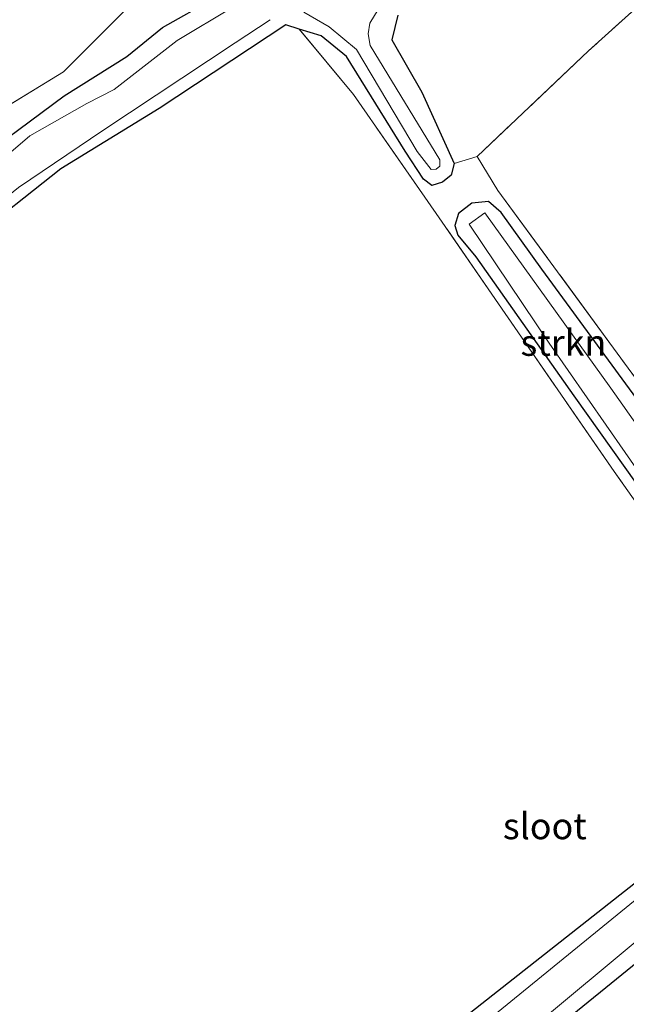
# Model space of a CAD drawing. Units: metres. Extents: x 83301 to 90000, y 456249 to 462504.
# Drawn here: x 84114 to 84172, y 457672 to 457765 of the extents above; entities that cross this region are included whole.
import ezdxf
from ezdxf.enums import TextEntityAlignment as Align

# ---------------------------------------------------------------- set-up
doc = ezdxf.new("R2010")
doc.units = ezdxf.units.M
doc.linetypes.add('IE-TERREINAFSCHEIDING', pattern=[10, 8, -2])
for name, color, linetype, lineweight in [('B-ME-GR-BOMENSTRUIKEN-GV-B6', 93, 'Continuous', 18), ('B-ME-GR-BOOM-GV-B6', 93, 'Continuous', 18), ('B-ME-GR-STRUIKEN-GV-B6', 93, 'Continuous', 18), ('B-ME-IE-GRASLAND-GV-B6', 93, 'Continuous', 18), ('B-ME-IE-GRONDWERKLIJN-GROND_INGERICHT-GV-B6', 253, 'Continuous', 18), ('B-ME-IE-TERREINAFSCHEIDING-DOORGANG-L-B1', 8, 'IE-TERREINAFSCHEIDING-KUNSTMATIG-OPEN', 18), ('B-ME-IE-TERREINAFSCHEIDING-RASTERHEKWERK-L-B1', 8, 'IE-TERREINAFSCHEIDING', 18), ('B-ME-OG-WATER-GV-B6', 153, 'Continuous', 18)]:
    doc.layers.add(name, color=color, linetype=linetype, lineweight=lineweight)
doc.layers.add('B-ME-GW-INSTEEKWATERGANG-L-B1', color=10, linetype='Continuous')
doc.styles.add('NLCS-ISO', font='NLCS-ISO.TTF')
doc.linetypes.add('IE-TERREINAFSCHEIDING-KUNSTMATIG-OPEN', pattern='A,7,-1.5,[67,NLCS.SHX,S=0.75,R=0,X=0,Y=0],-1.5', length=10)

msp = doc.modelspace()

# ---------------------------------------------------------------- linework, layer by layer
at = {"layer": 'B-ME-GR-BOMENSTRUIKEN-GV-B6'}
for points in [[(84139.422, 457769.759, -0.451), (84128.833, 457763.411, -0.451), (84122.848, 457758.74, -0.451), (84120.232, 457757.409, -0.451), (84114.824, 457754.335, -0.451), (84111.629, 457751.628, -0.451), (84097.779, 457741.764, -0.451), (84081.112, 457730.636, -0.451), (84061.659, 457717.977, -0.451), (84056.449, 457714.494, -0.451), (84051.687, 457710.218, -0.451), (84050.697, 457709.196, -0.451), (84050.396, 457707.527, -0.451)], [(84176.195, 457769.823, 0.293), (84167.966, 457762.406, 0.293), (84157.371, 457752.363, 0.047), (84155.195, 457751.695, 0.076), (84152.107, 457758.47, 0.247), (84149.261, 457763.455, 0.247), (84149.836, 457765.808, 0.247)], [(84108.3, 457750.891, 0.063), (84118.089, 457758.148, 0.063), (84124.039, 457761.867, 0.063), (84127.449, 457764.63, 0.063), (84132.293, 457767.387, 0.063)], [(84149.836, 457765.808, 0.247), (84149.261, 457763.455, 0.247), (84152.107, 457758.47, 0.247), (84155.195, 457751.695, 0.076), (84154.908, 457750.576, 0.076), (84154.063, 457749.916, 0.076), (84153.048, 457749.603, 0.076), (84152.259, 457750.204, 0.076), (84150.522, 457752.885, 0.076), (84144.928, 457761.882, 0.097), (84142.521, 457763.851, 0.097), (84140.443, 457764.49, 0.097), (84139.16, 457764.885, 0.097), (84127.126, 457756.934, 0.097), (84117.755, 457751.206, 0.042), (84109.003, 457744.268, 0.034)], [(84140.896, 457766.085, -0.451), (84143.308, 457764.696, -0.451), (84145.899, 457762.545, -0.451), (84151.677, 457752.853, -0.451), (84152.987, 457751.14, -0.451), (84153.479, 457751.151, -0.451), (84153.827, 457751.443, -0.451), (84153.827, 457752.045, -0.451), (84147.199, 457762.928, -0.451), (84147.014, 457764.049, -0.451), (84147.171, 457765.036, -0.451), (84147.959, 457766.354, -0.451)], [(84050.396, 457707.527, -0.451), (84051.616, 457705.915, -0.451), (84058.57, 457710.418, -0.451), (84069.75, 457717.946, -0.451), (84084.046, 457726.968, -0.451), (84088.53, 457731.156, -0.451), (84098.996, 457737.468, -0.451), (84113.743, 457749.412, -0.451), (84121.768, 457754.845, -0.451), (84134.338, 457763.186, -0.451), (84137.674, 457765.381, -0.451)]]:
    msp.add_polyline3d(points, dxfattribs=at)
at = {"layer": 'B-ME-GR-BOOM-GV-B6'}
msp.add_polyline3d([(84045.527, 457710.737, 0.009), (84057.741, 457723.327, 0.473), (84075.108, 457733.6, 0.13), (84093.674, 457745.571, 0.13), (84118.019, 457760.426, 0.13), (84123.833, 457766.211, 0.13), (84130.955, 457771.229, 0.126), (84133.74, 457767.564, 0.063), (84132.293, 457767.387, 0.063), (84127.449, 457764.63, 0.063), (84124.039, 457761.867, 0.063), (84118.089, 457758.148, 0.063), (84108.3, 457750.891, 0.063), (84090.658, 457739.131, 0.063), (84070.183, 457727.153, -0.045), (84059.545, 457720.44, -0.045), (84050.4, 457712.108, -0.045), (84048.338, 457710.3, -0.045), (84047.794, 457708.792, -0.045), (84047.649, 457707.005, -0.045), (84045.527, 457710.737, 0.009)], dxfattribs=at)
at = {"layer": 'B-ME-GR-STRUIKEN-GV-B6'}
for points in [[(84188.51, 457696.779, 0.143), (84170.407, 457722.394, 0.289), (84154.037, 457746.129, 0.214), (84152.408, 457748.5, 0.218), (84145.617, 457758.252, 0.264), (84140.443, 457764.49, 0.097), (84142.521, 457763.851, 0.097), (84144.928, 457761.882, 0.097), (84150.522, 457752.885, 0.076), (84152.259, 457750.204, 0.076), (84153.048, 457749.603, 0.076), (84154.063, 457749.916, 0.076), (84154.908, 457750.576, 0.076), (84155.195, 457751.695, 0.076), (84157.371, 457752.363, 0.047)], [(84157.371, 457752.363, 0.047), (84159.35, 457749.125, 0.059), (84173.851, 457729.383, 0.084)], [(84173.866, 457727.537, 0.205), (84163.521, 457741.637, 0.113), (84159.675, 457747.036, 0.113), (84158.455, 457748.087, 0.113), (84156.867, 457747.929, 0.113), (84155.592, 457746.948, 0.113), (84155.24, 457745.787, 0.113), (84155.539, 457744.883, 0.118), (84157.235, 457742.828, 0.134), (84166.56, 457729.612, 0.134), (84177.29, 457714.53, 0.155)], [(84177.29, 457714.53, 0.155), (84166.56, 457729.612, 0.134), (84157.235, 457742.828, 0.134), (84155.539, 457744.883, 0.118), (84155.24, 457745.787, 0.113), (84155.592, 457746.948, 0.113), (84156.867, 457747.929, 0.113), (84158.455, 457748.087, 0.113), (84159.675, 457747.036, 0.113), (84163.521, 457741.637, 0.113), (84173.866, 457727.537, 0.205)], [(84180.878, 457715.048, -0.33), (84170.107, 457730.33, -0.33), (84158.104, 457747.008, -0.33), (84156.624, 457745.936, -0.33), (84164.224, 457734.602, -0.33), (84175.08, 457719.024, -0.33)]]:
    msp.add_polyline3d(points, dxfattribs=at)
at = {"layer": 'B-ME-GW-INSTEEKWATERGANG-L-B1'}
for points in [[(84108.3, 457750.891, 0.063), (84118.089, 457758.148, 0.063), (84124.039, 457761.867, 0.063), (84127.449, 457764.63, 0.063), (84132.293, 457767.387, 0.063)], [(84149.836, 457765.808, 0.247), (84149.261, 457763.455, 0.247), (84152.107, 457758.47, 0.247), (84155.195, 457751.695, 0.076), (84154.908, 457750.576, 0.076), (84154.063, 457749.916, 0.076), (84153.048, 457749.603, 0.076), (84152.259, 457750.204, 0.076), (84150.522, 457752.885, 0.076), (84144.928, 457761.882, 0.097), (84142.521, 457763.851, 0.097), (84140.443, 457764.49, 0.097), (84139.16, 457764.885, 0.097), (84127.126, 457756.934, 0.097), (84117.755, 457751.206, 0.042), (84109.003, 457744.268, 0.034)], [(84173.866, 457727.537, 0.205), (84163.521, 457741.637, 0.113), (84159.675, 457747.036, 0.113), (84158.455, 457748.087, 0.113), (84156.867, 457747.929, 0.113), (84155.592, 457746.948, 0.113), (84155.24, 457745.787, 0.113), (84155.539, 457744.883, 0.118), (84157.235, 457742.828, 0.134), (84166.56, 457729.612, 0.134), (84177.29, 457714.53, 0.155)], [(84065.391, 457584.045, 0.781), (84066.302, 457585.509, 0.945), (84067.585, 457588.95, 0.563), (84077.001, 457595.594, 0.714), (84085.363, 457602.925, 0.646), (84093.988, 457610.232, 0.676), (84105.01, 457619.547, 0.603), (84114.695, 457627.89, 0.569), (84125.258, 457636.606, 0.51), (84137.019, 457646.427, 0.586), (84147.414, 457654.412, 0.669), (84156.99, 457662.619, 0.699), (84166.431, 457670.726, 0.556), (84175.863, 457678.4, 0.683), (84184.11, 457685.566, 0.482), (84194.779, 457693.968, 0.729), (84204.302, 457701.974, 0.716), (84206.658, 457703.673, 0.799), (84213.547, 457709.249, 0.757), (84219.977, 457713.247, 0.869), (84227.387, 457720.22, 0.813), (84234.868, 457727.529, 0.825), (84244.816, 457737.497, -0.33)], [(84175.427, 457685.635, 0.097), (84156.789, 457670.944, 0.001)]]:
    msp.add_polyline3d(points, dxfattribs=at)
at = {"layer": 'B-ME-IE-GRASLAND-GV-B6'}
for points in [[(84105.01, 457619.547, 0.603), (84114.695, 457627.89, 0.569), (84125.258, 457636.606, 0.51), (84137.019, 457646.427, 0.586), (84147.414, 457654.412, 0.669), (84156.99, 457662.619, 0.699), (84166.431, 457670.726, 0.556), (84175.863, 457678.4, 0.683), (84184.11, 457685.566, 0.482), (84194.779, 457693.968, 0.729), (84204.302, 457701.974, 0.716), (84206.658, 457703.673, 0.799), (84213.547, 457709.249, 0.757), (84219.977, 457713.247, 0.869), (84227.387, 457720.22, 0.813), (84234.868, 457727.529, 0.825), (84244.816, 457737.497, -0.33), (84252.374, 457746.747, -0.33), (84260.277, 457755.493, -0.33), (84266.721, 457762.43, -0.33), (84275.253, 457771.202, -0.33)], [(84100.54, 457617.777, -0.33), (84139.154, 457649.936, -0.33), (84177.36, 457681.737, -0.33), (84195.271, 457696.224, -0.33), (84223.831, 457719.764, -0.33), (84244.816, 457737.497, -0.33), (84234.868, 457727.529, 0.825), (84227.387, 457720.22, 0.813), (84219.977, 457713.247, 0.869)], [(84219.977, 457713.247, 0.869), (84213.547, 457709.249, 0.757), (84206.658, 457703.673, 0.799), (84204.302, 457701.974, 0.716), (84194.779, 457693.968, 0.729), (84184.11, 457685.566, 0.482), (84175.863, 457678.4, 0.683), (84166.431, 457670.726, 0.556), (84156.99, 457662.619, 0.699), (84147.414, 457654.412, 0.669), (84137.019, 457646.427, 0.586), (84125.258, 457636.606, 0.51), (84114.695, 457627.89, 0.569), (84105.01, 457619.547, 0.603)], [(84107.671, 457630.328, -0.041), (84121.562, 457642.096, -0.033), (84138.621, 457655.755, -0.041), (84156.789, 457670.944, 0.001), (84175.427, 457685.635, 0.097), (84185.353, 457694.382, 0.147), (84188.51, 457696.779, 0.143)], [(84188.51, 457696.779, 0.143), (84189.554, 457695.405, -0.33), (84176.536, 457684.992, -0.33), (84156.795, 457668.903, -0.33), (84135.846, 457651.542, -0.33), (84112.659, 457632.347, -0.33)]]:
    msp.add_polyline3d(points, dxfattribs=at)
at = {"layer": 'B-ME-IE-GRONDWERKLIJN-GROND_INGERICHT-GV-B6'}
for points in [[(84131.681, 457801.966, 0.373), (84139.071, 457786.789, 0.373), (84142.125, 457787.95, 0.164), (84141.255, 457785.599, 0.176), (84141.498, 457783.671, 0.063), (84145.235, 457779.411, 0.063), (84146.315, 457778.472, 0.063), (84140.212, 457771.445, 0.063), (84136.93, 457769.757, 0.063), (84133.74, 457767.564, 0.063), (84130.955, 457771.229, 0.126), (84123.833, 457766.211, 0.13), (84118.019, 457760.426, 0.13), (84093.674, 457745.571, 0.13), (84075.108, 457733.6, 0.13), (84057.741, 457723.327, 0.473), (84131.681, 457801.966, 0.373)], [(84281.558, 457784.246, -0.33), (84253.993, 457750.705, -0.33), (84229.329, 457730.489, -0.045), (84211.612, 457715.604, 0.118), (84200.158, 457705.74, 0.176), (84194.058, 457701.385, 0.159), (84187.218, 457710.684, 0.193), (84173.851, 457729.383, 0.084), (84159.35, 457749.125, 0.059), (84157.371, 457752.363, 0.047), (84167.966, 457762.406, 0.293), (84176.195, 457769.823, 0.293)], [(84109.003, 457744.268, 0.034), (84117.755, 457751.206, 0.042), (84127.126, 457756.934, 0.097), (84139.16, 457764.885, 0.097), (84140.443, 457764.49, 0.097), (84145.617, 457758.252, 0.264), (84152.408, 457748.5, 0.218), (84154.037, 457746.129, 0.214), (84170.407, 457722.394, 0.289), (84188.51, 457696.779, 0.143), (84185.353, 457694.382, 0.147), (84175.427, 457685.635, 0.097), (84156.789, 457670.944, 0.001), (84138.621, 457655.755, -0.041), (84121.562, 457642.096, -0.033), (84107.671, 457630.328, -0.041)]]:
    msp.add_polyline3d(points, dxfattribs=at)
at = {"layer": 'B-ME-IE-TERREINAFSCHEIDING-DOORGANG-L-B1'}
msp.add_line((84157.371, 457752.363, 0.047), (84159.35, 457749.125, 0.059), dxfattribs=at)
at = {"layer": 'B-ME-IE-TERREINAFSCHEIDING-RASTERHEKWERK-L-B1'}
msp.add_line((84154.037, 457746.129, 0.214), (84152.408, 457748.5, 0.218), dxfattribs=at)
for points in [[(84245.163, 457833.909, 0.204), (84242.123, 457814.785, 0.187), (84238.94, 457809.144, 0.155), (84234.769, 457804.274, 0.063), (84230.709, 457799.975, 0.067), (84227.67, 457796.607, 0.067), (84221.897, 457792.716, 0.134), (84216.135, 457789.078, 0.134), (84208.487, 457784.011, 0.214), (84201.641, 457782.269, 0.214), (84191.289, 457778.43, 0.293), (84183.1, 457775.543, 0.293), (84176.195, 457769.823, 0.293), (84167.966, 457762.406, 0.293), (84157.371, 457752.363, 0.047)], [(84133.74, 457767.564, 0.063), (84130.955, 457771.229, 0.126), (84123.833, 457766.211, 0.13), (84118.019, 457760.426, 0.13), (84093.674, 457745.571, 0.13), (84075.108, 457733.6, 0.13), (84057.741, 457723.327, 0.473)], [(84152.408, 457748.5, 0.218), (84145.617, 457758.252, 0.264), (84140.443, 457764.49, 0.097)], [(84159.35, 457749.125, 0.059), (84173.851, 457729.383, 0.084), (84187.218, 457710.684, 0.193), (84194.058, 457701.385, 0.159)], [(84188.51, 457696.779, 0.143), (84170.407, 457722.394, 0.289), (84154.037, 457746.129, 0.214)]]:
    msp.add_polyline3d(points, dxfattribs=at)
at = {"layer": 'B-ME-OG-WATER-GV-B6'}
for points in [[(84156.795, 457668.903, -0.33), (84176.536, 457684.992, -0.33), (84189.554, 457695.405, -0.33), (84190.409, 457696.325, -0.33), (84190.622, 457697.162, -0.33), (84190.336, 457697.918, -0.33), (84187.521, 457701.672, -0.33), (84175.08, 457719.024, -0.33), (84164.224, 457734.602, -0.33), (84156.624, 457745.936, -0.33), (84158.104, 457747.008, -0.33), (84170.107, 457730.33, -0.33), (84180.878, 457715.048, -0.33), (84190.289, 457701.876, -0.33), (84192.277, 457699.648, -0.33), (84193.507, 457699.018, -0.33), (84194.616, 457699.299, -0.33), (84195.589, 457699.956, -0.33), (84201.84, 457705.615, -0.33), (84214.653, 457716.999, -0.33), (84230.551, 457729.98, -0.33), (84246.803, 457743.325, -0.33), (84253.993, 457750.705, -0.33), (84281.558, 457784.246, -0.33)], [(84137.674, 457765.381, -0.451), (84134.338, 457763.186, -0.451), (84121.768, 457754.845, -0.451), (84113.743, 457749.412, -0.451), (84098.996, 457737.468, -0.451), (84088.53, 457731.156, -0.451), (84084.046, 457726.968, -0.451), (84069.75, 457717.946, -0.451), (84058.57, 457710.418, -0.451), (84051.616, 457705.915, -0.451), (84050.396, 457707.527, -0.451), (84050.697, 457709.196, -0.451), (84051.687, 457710.218, -0.451), (84056.449, 457714.494, -0.451), (84061.659, 457717.977, -0.451), (84081.112, 457730.636, -0.451), (84097.779, 457741.764, -0.451), (84111.629, 457751.628, -0.451), (84114.824, 457754.335, -0.451), (84120.232, 457757.409, -0.451), (84122.848, 457758.74, -0.451), (84128.833, 457763.411, -0.451), (84139.422, 457769.759, -0.451)], [(84147.959, 457766.354, -0.451), (84147.171, 457765.036, -0.451), (84147.014, 457764.049, -0.451), (84147.199, 457762.928, -0.451), (84153.827, 457752.045, -0.451), (84153.827, 457751.443, -0.451), (84153.479, 457751.151, -0.451), (84152.987, 457751.14, -0.451), (84151.677, 457752.853, -0.451), (84145.899, 457762.545, -0.451), (84143.308, 457764.696, -0.451), (84140.896, 457766.085, -0.451)], [(84223.831, 457719.764, -0.33), (84195.271, 457696.224, -0.33), (84177.36, 457681.737, -0.33), (84139.154, 457649.936, -0.33), (84100.54, 457617.777, -0.33)]]:
    msp.add_polyline3d(points, dxfattribs=at)

# ---------------------------------------------------------------- texts
at = {"layer": 'B-ME-GR-STRUIKEN-GV-B6', "ltscale": 0.2, "style": 'NLCS-ISO'}
msp.add_text('strkn', height=2.5, dxfattribs=at).set_placement((84165.5861, 457734.6552), align=Align.MIDDLE_CENTER)
at = {"layer": 'B-ME-OG-WATER-GV-B6', "ltscale": 0.2, "style": 'NLCS-ISO'}
msp.add_text('sloot', height=2.5, dxfattribs=at).set_placement((84163.8156, 457688.6721), align=Align.MIDDLE_CENTER)

doc.saveas('drawing.dxf')
